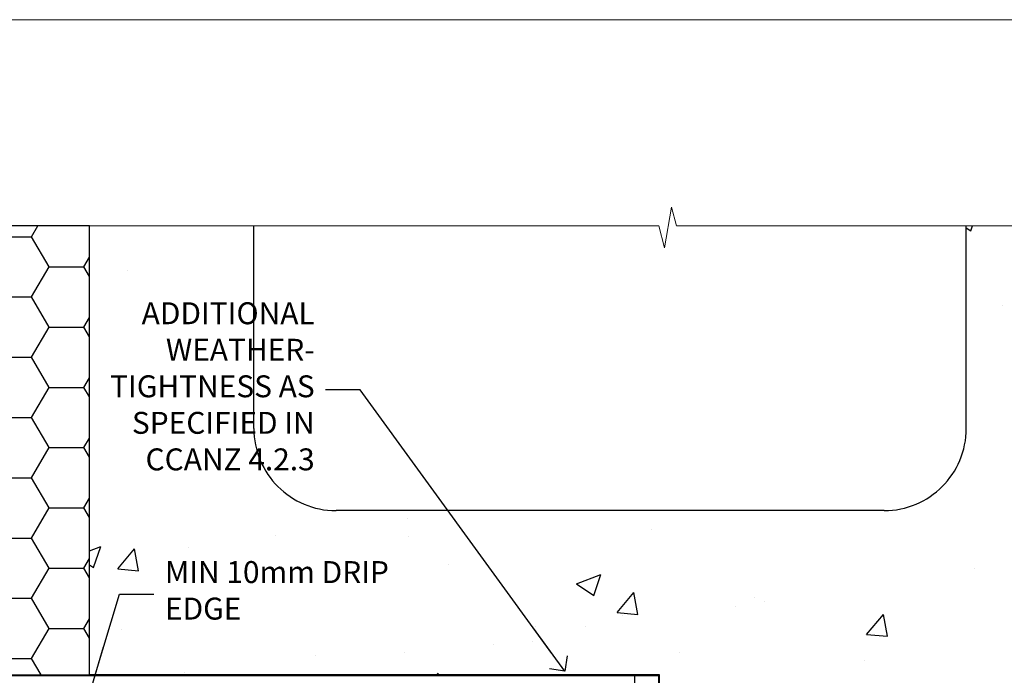
# Model space of a CAD drawing. Units: millimetres. Extents: x 0 to 506141, y -1112 to 730.
# Drawn here: x 4897 to 5077, y 610 to 730 of the extents above; entities that cross this region are included whole.
import ezdxf
from ezdxf import colors
from ezdxf.entities.mleader import LeaderData, LeaderLine
from ezdxf.math import Vec2, Vec3

# ---------------------------------------------------------------- set-up
doc = ezdxf.new("R2010")
doc.units = ezdxf.units.MM
doc.linetypes.add('CENTER', pattern=[2, 1.25, -0.25, 0.25, -0.25])
doc.linetypes.add('Dashed', pattern=[564.444447, 282.222223, -282.222223])
doc.layers.add('Aluminium Systems Ltd Joinery Detail', color=7, linetype='Continuous')
doc.layers.add('Aluminium Systems Ltd Notes', color=7, linetype='Continuous')
doc.layers.add('No Print', color=7, linetype='Continuous', plot=False)
doc.styles.get("Standard").update_dxf_attribs({"font": 'arial.ttf'})
pattern_1 = [(50, (-270.615, -3568.82), (45.54617, -3.98477), [4.7625, -52.3875]), (355, (-270.615, -3568.82), (-8.81086, 47.7642), [3.81, -41.91015]), (100.4514, (-266.82, -3569.15), (36.7353, 43.77944), [4.0475, -44.52256]), (46.1842, (-270.615, -3556.12), (67.7698, -10.5106), [7.1437, -78.5812]), (96.6356, (-264.97, -3556.996), (59.351, 61.8565), [6.0713, -66.7839]), (351.1842, (-270.615, -3556.12), (59.351, 61.8565), [5.715, -62.8649]), (21, (-264.265, -3559.295), (37.9036, -25.5663), [4.7625, -52.3875]), (326, (-264.265, -3559.295), (15.4505, 46.047), [3.81, -41.91]), (71.4514, (-261.106, -3561.425), (53.3541, 20.4807), [4.0475, -44.5225]), (37.5, (-270.615, -3568.82), (0.77215, 21.13876), [0, -41.402, 0, -42.545, 0, -42.06875]), (7.5, (-270.615, -3568.82), (16.70492, 25.04514), [0, -24.257, 0, -40.4495, 0, -16.03375]), (327.5, (-284.775, -3568.82), (33.89765, -1.432186), [0, -15.875, 0, -49.53, 0, -65.7225]), (317.5, (-291.125, -3568.82), (37.0323, 6.35662), [0, -20.6375, 0, -32.893, 0, -46.6725])]

# ---------------------------------------------------------------- blocks, each defined once
blk = doc.blocks.new('EIFS on Concrete Block Head TL55 Masonry')
h = blk.add_hatch()
h.set_pattern_fill('HONEY', color=256, scale=2)
h.set_pattern_definition([(0, (-355.558, -568.82), (9.525, 5.49926), [6.35, -12.7]), (120, (-355.558, -568.82), (-9.525, 5.49926), [6.35, -12.7]), (60, (-355.558, -568.82), (2e-08, 10.998523), [-12.7, 6.35])])
h.paths.add_polyline_path([(-245.95, 123.68), (-300.95, 123.68), (-300.95, 41.71), (-245.95, 41.71)])
at = {"layer": 'Aluminium Systems Ltd Joinery Detail', "linetype": 'Dashed'}
h = blk.add_hatch(dxfattribs=at)
h.set_pattern_fill('AR-CONC', color=256, scale=0.25)
h.set_pattern_definition(pattern_1)
edge = h.paths.add_edge_path()
edge.add_line((-55.95, 123.68), (-85.95, 123.68))
edge.add_line((-85.95, 123.68), (-85.95, 86.71))
edge.add_arc((-100.95, 86.71), 15, -90, 0, ccw=False)
edge.add_line((-100.95, 71.71), (-200.95, 71.71))
edge.add_arc((-200.95, 86.71), 15, 227.9555, 270, ccw=False)
edge.add_line((-211, 75.57), (-245.95, 75.57))
edge.add_line((-245.95, 75.57), (-245.95, 41.71))
edge.add_line((-245.95, 41.71), (-141.95, 41.71))
edge.add_line((-141.95, 41.71), (-141.95, 16.71))
edge.add_line((-141.95, 16.71), (-92.14, 16.71))
edge.add_line((-92.14, 16.71), (-92.14, 21.18))
edge.add_line((-92.14, 21.18), (-94.21, 21.18))
edge.add_line((-94.21, 21.18), (-94.21, 60.12))
edge.add_line((-94.21, 60.12), (-91, 61.86))
edge.add_line((-91, 61.86), (-90.64, 63.19))
edge.add_line((-90.64, 63.19), (-90.29, 61.86))
edge.add_line((-90.29, 61.86), (-87.07, 60.12))
edge.add_line((-87.07, 60.12), (-87.07, 21.18))
edge.add_line((-87.07, 21.18), (-88.74, 21.18))
edge.add_line((-88.74, 21.18), (-89.15, 20.88))
edge.add_line((-89.15, 20.88), (-89.15, 16.71))
edge.add_line((-89.15, 16.71), (-55.95, 16.71))
edge.add_line((-55.95, 16.71), (-55.95, 123.68))
h.paths.add_polyline_path([(-188.77, 64.23), (-188.77, 48.55), (-235.71, 48.55), (-235.71, 64.23)], flags=16)
h = blk.add_hatch(dxfattribs=at)
h.set_pattern_fill('AR-CONC', color=256, scale=0.25)
h.set_pattern_definition(pattern_1)
h.paths.add_polyline_path([(-215.95, 123.68), (-245.95, 123.68), (-245.95, 111.66), (-215.95, 111.66)])
blk.add_lwpolyline([(-245.95, 123.68), (-300.95, 123.68), (-300.95, 41.71), (-245.95, 41.71)], close=True)
for p, q in [((-215.95, 86.71), (-215.95, 123.68)), ((-85.95, 86.71), (-85.95, 123.68)), ((-100.95, 71.71), (-200.95, 71.71))]:
    blk.add_line(p, q, dxfattribs=at)
at = {"layer": 'Aluminium Systems Ltd Joinery Detail', "linetype": 'Continuous', "lineweight": 5, "ltscale": 0.12}
blk.add_lwpolyline([(-46.31, 123.68), (-138.83, 123.68), (-139.73, 127.11), (-141, 119.69), (-142.04, 123.68), (-311.6, 123.68)], dxfattribs=at)
at = {"layer": 'Aluminium Systems Ltd Joinery Detail', "linetype": 'Dashed'}
for points in [[(-304.47, 123.68), (-304.47, 39.29), (-304.47, 29.29), (-300.65, 29.29), (-295.77, 38.17), (-146.46, 38.17), (-146.46, 41.71)], [(-55.95, 16.71), (-141.95, 16.71), (-141.95, 41.71), (-245.95, 41.71), (-245.95, 123.68)]]:
    blk.add_lwpolyline(points, dxfattribs=at)
at = {"layer": 'Aluminium Systems Ltd Joinery Detail', "linetype": 'Dashed', "lineweight": 5, "ltscale": 0.01, "const_width": 0.25, "elevation": 0.25}
blk.add_lwpolyline([(-55.95, 16.58), (-142.08, 16.58), (-142.08, 41.59), (-301.09, 41.58), (-301.09, 72.24)], dxfattribs=at)
at = {"layer": 'Aluminium Systems Ltd Joinery Detail', "linetype": 'Dashed'}
for centre, start, end in [((-200.95, 86.71), 180, 270), ((-100.95, 86.71), 270, 0)]:
    blk.add_arc(centre, 15, start, end, dxfattribs=at)
blk = doc.blocks.new('_Open90')
at = {"color": 0, "linetype": 'ByBlock', "lineweight": -2}
for p, q in [((-0.5, 0.5), (0, 0)), ((0, 0), (-2.44, 0)), ((0, 0), (-0.5, -0.5))]:
    blk.add_line(p, q, dxfattribs=at)
blk = doc.blocks.new('Page Layout')
at = {"layer": 'Aluminium Systems Ltd Joinery Detail', "color": 8, "lineweight": 5}
blk.add_lwpolyline([(0, 730.13), (0, 0), (553.08, 0), (553.08, 730.13)], close=True, dxfattribs=at)
blk = doc.blocks.new('Nail 75 JH')
at = {"linetype": 'CENTER'}
blk.add_line((0, 2.3), (0, -78.26), dxfattribs=at)
for p, q in [((1.5, -4.49), (-1.5, -4.49)), ((1.5, -5.73), (0.13, -5.73)), ((1.5, -6.6), (0.13, -6.6)), ((1.5, -7.47), (0.13, -7.47)), ((1.5, -8.34), (0.13, -8.34))]:
    blk.add_line(p, q)
blk.add_lwpolyline([(-1.5, -4.49, -0.247527), (-2.06, -0.36, -0.331135), (-1.58, 0), (1.58, 0, -0.331135), (2.06, -0.36, -0.247527), (1.5, -4.49), (1.5, -73.21, 0.124564), (0.28, -75.97), (-0.25, -75.97, 0.101255), (-1.5, -72.05)], format="xyb", close=True)
blk = doc.blocks.new('EIFS on Concrete Block TL55 Masonry Liner')
at = {"layer": 'Aluminium Systems Ltd Joinery Detail', "lineweight": 5}
h = blk.add_hatch(dxfattribs=at)
h.set_pattern_fill('HONEY', color=256, scale=0.221113, angle=360, style=0)
h.set_pattern_definition([(0, (-478.4481, -268.0234), (1.0530483, 0.60797756), [0.7020322, -1.4040644]), (120, (-478.4481, -268.0234), (-1.05304816, 0.6079778), [0.7020322, -1.4040644]), (60, (-478.4481, -268.0234), (1e-07, 1.21595534), [-1.4040644, 0.7020322])])
edge = h.paths.add_edge_path()
edge.add_arc((41.88, 2.93), 2.5, 180, 360, ccw=False)
edge.add_arc((41.88, 2.93), 2.5, 0, 180, ccw=False)
h = blk.add_hatch(dxfattribs=at)
h.set_pattern_fill('NET', color=256, scale=0.442225, angle=225, style=0)
h.set_pattern_definition([(315, (-1845.9074, 4373.7396), (-0.99282344, -0.99282344), []), (225, (-1845.9074, 4373.7396), (-0.99282344, 0.99282344), [])])
edge = h.paths.add_edge_path()
edge.add_line((53.48, 5.49), (42.74, 5.5))
edge.add_arc((41.9, 3.03), 2.6, 283.0546, 431.2564, ccw=False)
edge.add_line((42.49, 0.5), (53.53, 0.5))
edge.add_arc((55.43, 3.01), 3.15, 128.1626, 232.8611, ccw=False)
h = blk.add_hatch(dxfattribs=at)
h.set_pattern_fill('WOOD-3', color=256, scale=97.5, angle=30, style=0, pattern_type=2)
h.set_pattern_definition([(4.7636, (479.772, -7171.8405), (-330.0000284, -29.999746), [3.61248, -357.63537]), (348.6901, (483.372, -7171.5405), (120.0000226, -29.999929), [4.58913, -148.38147]), (315, (487.872, -7172.44), (-3e-14, -30.00001), [3.39411, -39.03228]), (313.1524, (490.272, -7174.8405), (420.00008502, -449.99992613), [6.57951, -651.37185]), (347.0054, (494.772, -7179.6405), (-270.000023, 59.9999273), [4.00251, -396.24741]), (360, (498.672, -7180.54), (30, -30), [7.5, -22.5]), (9.4623, (506.172, -7180.5405), (-150.0000232, -29.9999442), [3.64965, -178.83321]), (5.7106, (479.772, -7179.9405), (-269.9999827, -30.0000394), [3.01497, -298.48131]), (360, (482.772, -7179.64), (30, -30), [4.5, -25.5]), (331.6992, (487.272, -7179.6405), (329.9998536, -180.0002662), [4.42944, -438.51525]), (307.875, (491.172, -7181.7405), (-120.0000559, 149.999973), [6.84105, -335.21157]), (320.7106, (495.372, -7187.1405), (180.0000192, -149.99998896), [4.26381, -422.11632]), (353.6598, (498.672, -7189.8405), (239.9999821, -30.0000474), [5.43324, -266.22831]), (11.8887, (504.072, -7190.4405), (-419.99991903, -90.00031606), [5.82495, -576.66969]), (6.7098, (479.772, -7189.2405), (270.00002993, 29.99981644), [5.13516, -508.3821]), (356.6335, (484.872, -7188.6405), (479.99997966, -30.0003289), [5.10882, -505.77279]), (326.3099, (489.972, -7188.9405), (-59.999987, 30.00004), [5.40834, -102.75822]), (312.5104, (494.472, -7191.9405), (299.99972155, -330.0002602), [4.88364, -483.48096]), (345.0686, (497.772, -7195.5405), (330.00001605, -89.9999086), [4.65726, -461.06799]), (360, (502.272, -7196.74), (30, -30), [3.6, -26.4]), (12.9946, (505.872, -7196.7405), (270.000023, 59.9999273), [4.00251, -396.24741]), (360, (489.072, -7166.74), (30, -30), [0, -30]), (136.8476, (493.272, -7171.2405), (449.99992613, -420.00008502), [6.57951, -651.37185]), (153.4349, (488.472, -7196.74), (-29.999975, 30.00004), [2.68329, -64.39875]), (171.8699, (486.072, -7195.5405), (-179.9999933, 29.9999807), [4.24263, -207.88938]), (203.1986, (481.872, -7194.9405), (-149.999992, -60.0000398), [2.28474, -226.18845]), (333.4349, (493.272, -7171.24), (29.999975, -30.00004), [3.35409, -63.72795]), (353.2902, (496.272, -7172.7405), (-270.00002993, 29.99981644), [5.13516, -508.3821]), (10.1247, (501.372, -7173.3405), (509.99996369, 90.00025766), [8.53287, -844.75488]), (10.3048, (479.772, -7168.5405), (180.0000288, 29.9998463), [3.35409, -332.05608]), (344.4759, (483.072, -7167.9405), (-330.00003074, 89.99993333), [5.60445, -554.84178]), (317.1211, (488.472, -7169.4405), (-390.0000238, 359.9999926), [5.7315, -567.41769]), (325.3048, (492.672, -7173.3405), (299.99982777, -210.0002583), [4.74342, -469.59822]), (350.5377, (496.572, -7176.0405), (150.0000232, -29.9999442), [5.47449, -177.0084]), (6.5819, (501.972, -7176.9405), (-510.00004314, -59.99960101), [7.85175, -777.3234]), (8.1301, (479.772, -7176.0405), (-179.9999933, -29.9999807), [4.24263, -207.88938]), (348.6901, (483.972, -7175.4405), (120.0000226, -29.999929), [4.58913, -148.38147]), (317.4896, (488.472, -7176.3405), (-330.0002602, 299.99972155), [4.88364, -483.48096]), (315, (492.072, -7179.64), (-3e-14, -30.00001), [5.51544, -36.91098]), (342.646, (495.972, -7183.5405), (-390.00006057, 119.99983507), [5.02893, -497.86272]), (3.3665, (500.772, -7185.0405), (-479.99997966, -30.0003289), [5.10882, -505.77279]), (17.1027, (505.872, -7184.7405), (300.0000519, 89.9998648), [4.08045, -403.96368]), (8.7462, (479.772, -7183.5405), (209.9999801, 30.0001259), [3.94587, -390.64251]), (345.0686, (483.672, -7182.9405), (330.00001605, -89.9999086), [4.65726, -461.06799]), (327.9946, (488.172, -7184.1405), (-149.9999683, 90.0000332), [5.6604, -277.35906]), (310.1009, (492.972, -7187.1405), (-329.9999418, 390.00005789), [7.45185, -737.7327]), (344.0546, (497.772, -7192.8405), (-120.0000038, 29.9999967), [4.36806, -214.03524]), (6.009, (501.972, -7194.0405), (299.99999253, 29.99997952), [5.7315, -567.41769]), (23.1986, (507.672, -7193.4405), (149.999992, 60.0000398), [2.28474, -226.18845]), (9.4623, (479.772, -7192.5405), (-150.0000232, -29.9999442), [3.64965, -178.83321]), (349.992, (483.372, -7191.9405), (329.99998664, -60.00010416), [5.17881, -512.7015]), (322.5946, (488.472, -7192.8405), (389.99977395, -300.00029858), [6.42027, -635.60775]), (330.9454, (493.572, -7166.7405), (210.0000115, -120.0000008), [3.08868, -305.78022]), (349.2157, (496.272, -7168.2405), (-479.9999851, 90.0000165), [6.41328, -634.91349]), (7.125, (502.572, -7169.4405), (-210.0000114, -29.9999485), [7.25604, -234.6117])])
h.paths.add_polyline_path([(77.83, -18.02), (75.95, -19.78), (-28.79, -19.78), (-28.79, -0.7), (55.25, -0.7), (56.58, -7.58), (67.46, -7.58), (67.46, -0.7), (77.4, -0.7), (77.83, -1.12)])
blk.add_line((-72.15, 5.5, 2), (38.68, 0.5, 2), dxfattribs=at)
at = {"layer": 'Aluminium Systems Ltd Joinery Detail', "lineweight": 5, "elevation": 2}
for points in [[(-72.15, 5.5), (38.68, 5.5), (38.68, 0.5), (-72.15, 0.5)], [(77.4, -0.7), (67.46, -0.7), (67.46, -7.58), (56.58, -7.58), (55.25, -0.7), (-28.79, -0.7), (-28.79, -19.78), (75.95, -19.78), (77.83, -18.02), (77.83, -1.12)]]:
    blk.add_lwpolyline(points, close=True, dxfattribs=at)
blk.add_lwpolyline([(42.46, 5.5), (53.48, 5.49, 0.491511), (53.53, 0.5), (42.49, 0.5, 0.810102)], format="xyb", close=True, dxfattribs=at)
at = {"layer": 'Aluminium Systems Ltd Joinery Detail', "lineweight": 5, "ltscale": 0.12}
blk.add_circle((41.88, 2.93, 2), 2.5, dxfattribs=at)
at = {"layer": 'Aluminium Systems Ltd Joinery Detail', "xscale": -1, "rotation": 180.3473966407072}
blk.add_blockref('Nail 75 JH', (20.14, -19.34, 2), dxfattribs=at)
at = {"layer": 'Aluminium Systems Ltd Joinery Detail', "rotation": 186.7683232742154}
blk.add_blockref('Nail 75 JH', (39.18, -19.34, 2), dxfattribs=at)
blk = doc.blocks.new('EIFS on Concrete Block Head Text TL55 Masonry')
at = {"layer": 'Aluminium Systems Ltd Notes', "color": 3, "lineweight": 5, "ltscale": 0.12}
ml = blk.add_multileader_mtext('Standard', dxfattribs=at)
ml.set_content('ADDITIONAL WEATHER-\\PTIGHTNESS AS SPECIFIED IN CCANZ 4.2.3', color=3)
ml.set_leader_properties(color=8)
ml.set_arrow_properties(name='OPEN90')
ml.build(insert=Vec2(0, 0))
ml.multileader.update_dxf_attribs({"text_left_attachment_type": 2, "text_right_attachment_type": 2})
ctx = ml.context
ctx.base_point, ctx.plane_origin = Vec3(-50.34, -10.27), Vec3(114.68, 39.94)
ctx.left_attachment, ctx.right_attachment, ctx.text_align_type = 2, 2, 2
notes = []
notes.append((ctx, [(0, (1, 1, 0), (0.52, -10.27), (-1, 0), 6.29, [(0, [(37.88, -61.61)], 0, [])])]))
ctx.mtext.insert, ctx.mtext.width, ctx.mtext.defined_height, ctx.mtext.alignment, ctx.mtext.line_spacing_style, ctx.mtext.flow_direction = Vec3(-7.77, 5.73), 51.0526, 24.6, 3, 2, 5
ml = blk.add_multileader_mtext('Standard', dxfattribs=at)
ml.set_content('MIN 10mm DRIP EDGE', color=3)
ml.set_leader_properties(color=8)
ml.set_arrow_properties(name='OPEN90')
ml.build(insert=Vec2(0, 0))
ml.multileader.update_dxf_attribs({"text_left_attachment_type": 2, "text_right_attachment_type": 2})
ctx = ml.context
ctx.base_point, ctx.plane_origin = Vec3(-37.09, -47.51), Vec3(-138.18, -231.75)
ctx.left_attachment, ctx.right_attachment = 2, 2
notes.append((ctx, [(0, (1, 1, 0), (-43.38, -47.51), (1, 0), 6.29, [(0, [(-49.08, -66.52)], 0, [])])]))
ctx.mtext.insert, ctx.mtext.width, ctx.mtext.line_spacing_style, ctx.mtext.flow_direction = Vec3(-35.09, -41.51), 49.8798, 2, 5
for ctx, leaders in notes:
    for number, flags, end, landing, length, lines in leaders:
        leader = LeaderData()
        leader.index, (leader.has_last_leader_line, leader.has_dogleg_vector, leader.attachment_direction) = number, flags
        leader.last_leader_point, leader.dogleg_vector, leader.dogleg_length = Vec3(end), Vec3(landing), length
        for number, points, colour, breaks in lines:
            line = LeaderLine()
            line.index, line.vertices, line.color, line.breaks = number, Vec3.list(points), colors.encode_raw_color(colour), breaks
            leader.lines.append(line)
        ctx.leaders.append(leader)

msp = doc.modelspace()

# ---------------------------------------------------------------- block references
at = {"layer": 'Aluminium Systems Ltd Joinery Detail'}
for name, p in [('EIFS on Concrete Block Head TL55 Masonry', (5155.56, 568.82)), ('EIFS on Concrete Block TL55 Masonry Liner', (5086.65, 579.25))]:
    msp.add_blockref(name, p, dxfattribs=at)
at = {"layer": 'Aluminium Systems Ltd Notes'}
msp.add_blockref('EIFS on Concrete Block Head Text TL55 Masonry', (4958.49, 672.82), dxfattribs=at)
at = {"layer": 'No Print'}
msp.add_blockref('Page Layout', (4800, 0), dxfattribs=at)

doc.saveas('drawing.dxf')
